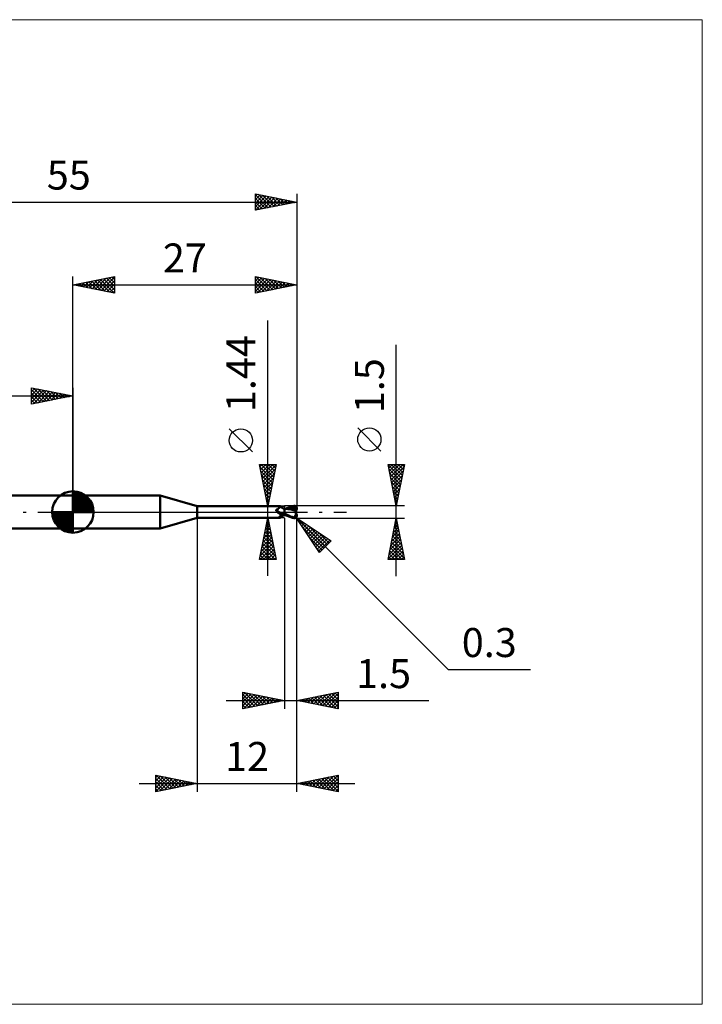
# Model space of a CAD drawing. Units: millimetres. Extents: x -66 to 76, y -59 to 59.
# Drawn here: x -6 to 76, y -59 to 59 of the extents above; entities that cross this region are included whole.
import ezdxf
from ezdxf.enums import TextEntityAlignment as Align

# ---------------------------------------------------------------- set-up
doc = ezdxf.new("R2010")
doc.units = ezdxf.units.MM
doc.header["$LTSCALE"] = 7
doc.linetypes.add('LONGDASH_DASH', pattern=[0.85, 0.4, -0.2, 0.05, -0.2])
for name, color, linetype in [('1', 4, 'CONTINUOUS'), ('2', 7, 'CONTINUOUS'), ('4', 2, 'LONGDASH_DASH'), ('CUT', 1, 'CONTINUOUS'), ('INFTOTAL', 9, 'CONTINUOUS'), ('NOCUT', 7, 'CONTINUOUS'), ('SK1', 4, 'CONTINUOUS'), ('SK2', 7, 'CONTINUOUS'), ('SK4', 2, 'LONGDASH_DASH')]:
    doc.layers.add(name, color=color, linetype=linetype)
doc.styles.get("Standard").update_dxf_attribs({"font": 'Monospac821 BT'})

msp = doc.modelspace()

# ---------------------------------------------------------------- linework, layer by layer
at = {"layer": '1', "color": 4, "linetype": 'CONTINUOUS', "lineweight": 50}
for p, q in [((0, 2), (10.54, 2)), ((0, -2), (0, 2)), ((15, 0.72), (10.54, 2)), ((10.54, -2), (10.54, 2)), ((15, 0.72), (25, 0.72)), ((15, -0.72), (15, 0.72)), ((24.51, 0.23), (24.52, 0.24)), ((24.51, 0.23), (24.51, 0.23)), ((24.51, 0.22), (24.51, 0.23)), ((24.51, 0.21), (24.51, 0.22)), ((24.51, 0.22), (24.51, 0.22)), ((24.51, 0.21), (24.51, 0.21)), ((24.51, 0.2), (24.51, 0.21)), ((24.52, 0.19), (24.51, 0.2)), ((24.52, 0.26), (24.53, 0.26)), ((24.52, 0.25), (24.52, 0.26)), ((24.52, 0.25), (24.52, 0.25)), ((24.52, 0.24), (24.52, 0.25)), ((24.52, 0.19), (24.52, 0.19)), ((24.52, 0.18), (24.52, 0.19)), ((24.52, 0.17), (24.52, 0.18)), ((24.52, 0.16), (24.52, 0.17)), ((24.53, 0.16), (24.52, 0.16)), ((24.53, 0.27), (24.54, 0.27)), ((24.53, 0.26), (24.53, 0.27)), ((24.53, 0.26), (24.53, 0.26)), ((24.53, 0.15), (24.53, 0.16)), ((24.53, 0.14), (24.53, 0.15)), ((24.54, 0.13), (24.53, 0.14)), ((24.54, 0.28), (24.55, 0.28)), ((24.54, 0.27), (24.54, 0.28)), ((24.54, 0.13), (24.54, 0.13)), ((24.56, 0.11), (24.54, 0.13)), ((24.55, 0.28), (24.56, 0.29)), ((24.55, 0.28), (24.55, 0.28)), ((24.56, 0.29), (24.57, 0.29)), ((24.56, 0.29), (24.56, 0.29)), ((24.57, 0.09), (24.56, 0.11)), ((24.57, 0.29), (24.61, 0.3)), ((24.57, 0.29), (24.57, 0.29)), ((24.58, 0.08), (24.57, 0.09)), ((24.6, 0.06), (24.58, 0.08)), ((24.61, 0.05), (24.6, 0.06)), ((24.61, 0.3), (24.64, 0.32)), ((24.62, 0.03), (24.61, 0.05)), ((24.62, 0.03), (24.62, 0.03)), ((24.63, 0.03), (24.62, 0.03)), ((24.63, 0.02), (24.62, 0.03)), ((24.63, 0.02), (24.63, 0.03)), ((24.64, 0.02), (24.63, 0.02)), ((24.65, 0), (24.63, 0.02)), ((24.64, 0.32), (24.67, 0.33)), ((24.64, 0.01), (24.64, 0.02)), ((24.65, 0), (24.64, 0.01)), ((24.65, 0), (24.65, 0)), ((24.65, 0), (24.65, 0)), ((24.69, -0.03), (24.65, 0)), ((24.67, 0.33), (24.7, 0.35)), ((24.7, 0.35), (24.73, 0.37)), ((24.73, 0.37), (24.75, 0.39)), ((24.75, 0.39), (24.78, 0.4)), ((24.78, 0.4), (24.81, 0.42)), ((24.81, 0.42), (24.83, 0.44)), ((24.83, 0.44), (24.85, 0.46)), ((24.85, 0.46), (24.88, 0.49)), ((24.88, 0.49), (24.9, 0.51)), ((24.9, 0.51), (24.92, 0.53)), ((24.92, 0.53), (24.94, 0.55)), ((24.94, 0.55), (24.95, 0.57)), ((24.95, 0.57), (24.97, 0.59)), ((24.97, 0.59), (24.98, 0.6)), ((24.98, 0.6), (24.99, 0.62)), ((24.99, 0.62), (25, 0.64)), ((25.01, 0.72), (25, 0.72)), ((25, 0.72), (25, 0.72)), ((25, 0.64), (25.01, 0.65)), ((25.02, 0.71), (25.01, 0.72)), ((25.01, 0.72), (25.01, 0.72)), ((25.01, 0.72), (25.01, 0.72)), ((25.01, 0.65), (25.02, 0.67)), ((25.02, 0.7), (25.02, 0.71)), ((25.02, 0.71), (25.02, 0.71)), ((25.05, 0.67), (25.02, 0.71)), ((25.02, 0.71), (25.02, 0.71)), ((25.02, 0.69), (25.02, 0.7)), ((25.02, 0.68), (25.02, 0.69)), ((25.02, 0.67), (25.02, 0.68)), ((25.07, 0.64), (25.05, 0.67)), ((25.1, 0.61), (25.07, 0.64)), ((25.13, 0.59), (25.1, 0.61)), ((25.16, 0.56), (25.13, 0.59)), ((25.2, 0.53), (25.16, 0.56)), ((25.24, 0.5), (25.2, 0.53)), ((25.28, 0.48), (25.24, 0.5)), ((25.33, 0.46), (25.28, 0.48)), ((25.37, 0.44), (25.33, 0.46)), ((25.41, 0.43), (25.37, 0.44)), ((25.46, 0.41), (25.41, 0.43)), ((25.5, 0.4), (25.46, 0.41)), ((25.5, 0.4), (25.5, 0.4)), ((25.51, 0.4), (25.5, 0.4)), ((25.5, 0.4), (25.5, 0.4)), ((25.5, 0.4), (25.5, 0.4)), ((25.5, -0.4), (25.5, 0.4)), ((25.5, 0.39), (25.5, 0.39)), ((25.5, 0.39), (25.5, 0.39)), ((25.5, 0.39), (25.5, 0.39)), ((25.51, 0.39), (25.5, 0.39)), ((25.5, 0.26), (25.51, 0.29)), ((25.5, 0.26), (25.51, 0.29)), ((25.5, 0.24), (25.5, 0.26)), ((25.5, 0.24), (25.5, 0.26)), ((25.5, 0.21), (25.5, 0.24)), ((25.5, 0.21), (25.5, 0.24)), ((25.5, 0.18), (25.5, 0.21)), ((25.5, 0.18), (25.5, 0.21)), ((25.5, 0.14), (25.5, 0.18)), ((25.5, 0.14), (25.5, 0.18)), ((25.5, 0.11), (25.5, 0.14)), ((25.5, 0.11), (25.5, 0.14)), ((25.5, 0.07), (25.5, 0.11)), ((25.5, 0.08), (25.5, 0.11)), ((25.5, 0.04), (25.5, 0.08)), ((25.5, 0.04), (25.5, 0.07)), ((25.5, 0), (25.5, 0.04)), ((25.5, 0), (25.5, 0.04)), ((25.5, -0.02), (25.5, 0)), ((25.5, -0.02), (25.5, 0)), ((25.51, 0.4), (25.51, 0.4)), ((25.54, 0.4), (25.51, 0.4)), ((25.51, 0.4), (25.51, 0.4)), ((25.51, 0.4), (25.51, 0.4)), ((25.51, 0.4), (25.51, 0.4)), ((25.51, 0.39), (25.51, 0.4)), ((25.51, 0.39), (25.51, 0.4)), ((25.51, 0.4), (25.51, 0.4)), ((25.51, 0.39), (25.51, 0.39)), ((25.51, 0.39), (25.51, 0.39)), ((25.52, 0.39), (25.51, 0.39)), ((25.51, 0.39), (25.51, 0.39)), ((25.51, 0.39), (25.51, 0.39)), ((25.51, 0.39), (25.51, 0.39)), ((25.51, 0.39), (25.51, 0.39)), ((25.51, 0.38), (25.51, 0.39)), ((25.51, 0.38), (25.51, 0.39)), ((25.51, 0.39), (25.51, 0.39)), ((25.51, 0.37), (25.51, 0.38)), ((25.51, 0.37), (25.51, 0.38)), ((25.51, 0.36), (25.51, 0.37)), ((25.51, 0.36), (25.51, 0.37)), ((25.51, 0.35), (25.51, 0.36)), ((25.51, 0.35), (25.51, 0.36)), ((25.51, 0.33), (25.51, 0.35)), ((25.51, 0.33), (25.51, 0.35)), ((25.51, 0.31), (25.51, 0.33)), ((25.51, 0.31), (25.51, 0.33)), ((25.51, 0.29), (25.51, 0.31)), ((25.51, 0.29), (25.51, 0.31)), ((25.54, 0.39), (25.52, 0.39)), ((25.58, 0.4), (25.54, 0.4)), ((25.55, 0.39), (25.54, 0.39)), ((25.56, 0.39), (25.55, 0.39)), ((25.58, 0.39), (25.56, 0.39)), ((25.63, 0.4), (25.58, 0.4)), ((25.59, 0.39), (25.58, 0.39)), ((25.76, 0.38), (25.59, 0.39)), ((25.67, 0.4), (25.63, 0.4)), ((25.72, 0.4), (25.67, 0.4)), ((25.68, 0.39), (25.79, 0.45)), ((25.74, 0.4), (25.72, 0.4)), ((25.79, 0.39), (25.74, 0.4)), ((25.94, 0.36), (25.76, 0.38)), ((25.79, 0.45), (25.91, 0.5)), ((25.83, 0.39), (25.79, 0.39)), ((25.88, 0.39), (25.83, 0.39)), ((25.85, 0.39), (25.97, 0.43)), ((25.92, 0.39), (25.88, 0.39)), ((25.91, 0.5), (26.03, 0.55)), ((25.94, 0.39), (25.92, 0.39)), ((25.99, 0.39), (25.94, 0.39)), ((26.13, 0.33), (25.94, 0.36)), ((25.97, 0.43), (26.09, 0.47)), ((26.04, 0.39), (25.99, 0.39)), ((26.03, 0.55), (26.14, 0.59)), ((26.09, 0.39), (26.04, 0.39)), ((26.09, 0.47), (26.21, 0.51)), ((26.13, 0.39), (26.09, 0.39)), ((26.23, 0.39), (26.13, 0.39)), ((26.32, 0.29), (26.13, 0.33)), ((26.14, 0.59), (26.25, 0.63)), ((26.21, 0.51), (26.33, 0.54)), ((26.32, 0.39), (26.23, 0.39)), ((26.25, 0.63), (26.35, 0.66)), ((26.41, 0.38), (26.32, 0.39)), ((26.57, 0.23), (26.32, 0.29)), ((26.33, 0.54), (26.45, 0.57)), ((26.35, 0.66), (26.47, 0.69)), ((26.5, 0.38), (26.41, 0.38)), ((26.45, 0.57), (26.57, 0.59)), ((26.47, 0.69), (26.58, 0.71)), ((26.59, 0.37), (26.5, 0.38)), ((26.57, 0.59), (26.68, 0.6)), ((26.91, 0.15), (26.57, 0.23)), ((26.58, 0.71), (26.7, 0.73)), ((26.68, 0.36), (26.59, 0.37)), ((26.67, 0.65), (26.66, 0.66)), ((26.83, 0.33), (26.66, 0.66)), ((26.66, 0.66), (26.69, 0.66)), ((26.67, 0.64), (26.67, 0.65)), ((26.67, 0.63), (26.67, 0.64)), ((26.67, 0.62), (26.67, 0.63)), ((26.68, 0.62), (26.67, 0.62)), ((26.67, 0.32), (26.68, 0.33)), ((26.67, 0.31), (26.67, 0.32)), ((26.71, 0.31), (26.67, 0.31)), ((26.68, 0.61), (26.68, 0.62)), ((26.68, 0.6), (26.68, 0.61)), ((26.69, 0.59), (26.68, 0.6)), ((26.68, 0.36), (26.68, 0.36)), ((26.68, 0.36), (26.68, 0.36)), ((26.68, 0.36), (26.68, 0.36)), ((26.68, 0.36), (26.68, 0.36)), ((26.68, 0.36), (26.68, 0.36)), ((26.68, 0.36), (26.68, 0.36)), ((26.69, 0.36), (26.68, 0.36)), ((26.68, 0.35), (26.68, 0.36)), ((26.68, 0.35), (26.68, 0.35)), ((26.68, 0.34), (26.68, 0.35)), ((26.68, 0.33), (26.68, 0.34)), ((26.68, 0.33), (26.68, 0.33)), ((26.69, 0.66), (26.71, 0.66)), ((26.7, 0.57), (26.69, 0.59)), ((26.69, 0.36), (26.7, 0.36)), ((26.7, 0.73), (26.71, 0.73)), ((26.7, 0.56), (26.7, 0.57)), ((26.71, 0.54), (26.7, 0.56)), ((26.7, 0.36), (26.7, 0.36)), ((26.7, 0.36), (26.71, 0.36)), ((26.71, 0.73), (26.73, 0.73)), ((26.71, 0.66), (26.74, 0.66)), ((26.71, 0.53), (26.71, 0.54)), ((26.72, 0.51), (26.71, 0.53)), ((26.71, 0.36), (26.72, 0.37)), ((26.75, 0.31), (26.71, 0.31)), ((26.72, 0.5), (26.72, 0.51)), ((26.72, 0.49), (26.72, 0.5)), ((26.73, 0.47), (26.72, 0.49)), ((26.72, 0.37), (26.72, 0.38)), ((26.72, 0.38), (26.73, 0.38)), ((26.72, 0.37), (26.72, 0.37)), ((26.74, 0.73), (26.73, 0.73)), ((26.73, 0.46), (26.73, 0.47)), ((26.73, 0.45), (26.73, 0.46)), ((26.73, 0.44), (26.73, 0.45)), ((26.73, 0.43), (26.73, 0.44)), ((26.73, 0.42), (26.73, 0.43)), ((26.73, 0.41), (26.73, 0.42)), ((26.73, 0.4), (26.73, 0.41)), ((26.73, 0.39), (26.73, 0.4)), ((26.73, 0.38), (26.73, 0.39)), ((26.76, 0.73), (26.74, 0.73)), ((26.76, 0.66), (26.74, 0.66)), ((26.79, 0.31), (26.75, 0.31)), ((26.77, 0.73), (26.76, 0.73)), ((26.78, 0.66), (26.76, 0.66)), ((26.79, 0.73), (26.77, 0.73)), ((26.8, 0.66), (26.78, 0.66)), ((26.8, 0.72), (26.79, 0.73)), ((26.83, 0.31), (26.79, 0.31)), ((26.82, 0.72), (26.8, 0.72)), ((26.82, 0.65), (26.8, 0.66)), ((26.83, 0.71), (26.82, 0.72)), ((26.84, 0.65), (26.82, 0.65)), ((26.84, 0.71), (26.83, 0.71)), ((26.84, 0.31), (26.83, 0.33)), ((26.87, 0.31), (26.83, 0.31)), ((26.86, 0.7), (26.84, 0.71)), ((26.86, 0.65), (26.84, 0.65)), ((26.87, 0.69), (26.86, 0.7)), ((26.88, 0.64), (26.86, 0.65)), ((26.88, 0.69), (26.87, 0.69)), ((26.91, 0.31), (26.87, 0.31)), ((26.89, 0.68), (26.88, 0.69)), ((26.89, 0.64), (26.88, 0.64)), ((26.91, 0.67), (26.89, 0.68)), ((26.91, 0.64), (26.89, 0.64)), ((26.89, 0.01), (26.9, 0.04)), ((26.89, -0.03), (26.89, 0.01)), ((26.9, 0.31), (26.9, 0.33)), ((26.9, 0.08), (26.91, 0.11)), ((26.9, 0.04), (26.9, 0.08)), ((26.92, 0.66), (26.91, 0.67)), ((26.92, 0.63), (26.91, 0.64)), ((26.95, 0.31), (26.91, 0.31)), ((26.91, 0.15), (26.92, 0.16)), ((26.91, 0.11), (26.91, 0.15)), ((26.93, 0.64), (26.92, 0.66)), ((26.93, 0.62), (26.92, 0.63)), ((26.92, 0.2), (26.93, 0.21)), ((26.92, 0.18), (26.92, 0.2)), ((26.92, 0.16), (26.92, 0.18)), ((26.94, 0.63), (26.93, 0.64)), ((26.94, 0.62), (26.93, 0.62)), ((26.93, 0.25), (26.94, 0.26)), ((26.93, 0.23), (26.93, 0.25)), ((26.93, 0.21), (26.93, 0.23)), ((26.95, 0.62), (26.94, 0.63)), ((26.94, 0.62), (26.94, 0.62)), ((26.94, 0.62), (26.94, 0.62)), ((26.95, 0.61), (26.94, 0.62)), ((26.94, 0.62), (26.94, 0.62)), ((26.94, 0.62), (26.95, 0.62)), ((26.94, 0.62), (26.94, 0.62)), ((26.94, 0.27), (26.95, 0.29)), ((26.94, 0.26), (26.94, 0.27)), ((26.95, 0.61), (26.95, 0.62)), ((26.95, 0.62), (26.95, 0.62)), ((26.95, 0.62), (26.95, 0.62)), ((26.95, 0.62), (26.95, 0.62)), ((26.96, 0.6), (26.95, 0.61)), ((26.95, 0.61), (26.95, 0.61)), ((26.95, 0.61), (26.95, 0.61)), ((26.95, 0.61), (26.95, 0.61)), ((26.95, 0.61), (26.95, 0.61)), ((26.95, 0.61), (26.95, 0.61)), ((26.95, 0.61), (26.95, 0.61)), ((26.95, 0.61), (26.95, 0.61)), ((26.95, 0.61), (26.95, 0.61)), ((26.97, 0.27), (26.95, 0.31)), ((26.95, 0.3), (26.95, 0.31)), ((26.95, 0.29), (26.95, 0.3)), ((26.97, 0.58), (26.96, 0.6)), ((26.97, 0.57), (26.97, 0.58)), ((26.98, 0.56), (26.97, 0.57)), ((26.99, 0.54), (26.98, 0.56)), ((26.99, 0.53), (26.99, 0.54)), ((26.99, 0.51), (26.99, 0.53)), ((27, 0.5), (26.99, 0.51)), ((27, 0.48), (27, 0.5)), ((27, 0.47), (27, 0.48)), ((27, 0.45), (27, 0.47)), ((27, 0.34), (27, 0.45)), ((27, 0.32), (27, 0.34)), ((10.54, -2), (15, -0.72)), ((15, -0.72), (25, -0.72)), ((24.66, -0.01), (24.65, 0)), ((24.67, -0.02), (24.66, -0.01)), ((24.72, -0.07), (24.69, -0.03)), ((24.76, -0.1), (24.72, -0.07)), ((24.8, -0.12), (24.76, -0.1)), ((24.84, -0.15), (24.8, -0.12)), ((24.88, -0.18), (24.84, -0.15)), ((24.86, -0.63), (24.87, -0.62)), ((24.86, -0.64), (24.86, -0.63)), ((24.86, -0.65), (24.86, -0.64)), ((24.86, -0.65), (24.86, -0.65)), ((24.86, -0.66), (24.86, -0.65)), ((24.87, -0.67), (24.86, -0.66)), ((24.87, -0.61), (24.88, -0.6)), ((24.87, -0.62), (24.87, -0.61)), ((24.87, -0.68), (24.87, -0.67)), ((24.88, -0.68), (24.87, -0.68)), ((24.93, -0.2), (24.88, -0.18)), ((24.88, -0.6), (24.89, -0.59)), ((24.89, -0.69), (24.88, -0.68)), ((24.89, -0.59), (24.9, -0.58)), ((24.91, -0.69), (24.89, -0.69)), ((24.9, -0.58), (24.91, -0.57)), ((24.91, -0.57), (24.92, -0.56)), ((24.92, -0.69), (24.91, -0.69)), ((24.92, -0.56), (24.93, -0.55)), ((24.94, -0.7), (24.92, -0.69)), ((24.97, -0.22), (24.93, -0.2)), ((24.93, -0.55), (24.94, -0.54)), ((24.94, -0.54), (24.95, -0.53)), ((24.95, -0.7), (24.94, -0.7)), ((24.95, -0.53), (24.97, -0.52)), ((24.96, -0.71), (24.95, -0.7)), ((24.97, -0.71), (24.96, -0.71)), ((25.01, -0.24), (24.97, -0.22)), ((24.97, -0.52), (24.98, -0.51)), ((24.98, -0.71), (24.97, -0.71)), ((24.98, -0.51), (24.99, -0.5)), ((24.99, -0.72), (24.98, -0.71)), ((24.99, -0.5), (25.01, -0.49)), ((24.99, -0.72), (24.99, -0.72)), ((25, -0.72), (24.99, -0.72)), ((25, -0.72), (25, -0.72)), ((25, -0.72), (25.01, -0.72)), ((25.06, -0.25), (25.01, -0.24)), ((25.01, -0.49), (25.02, -0.48)), ((25.01, -0.72), (25.02, -0.71)), ((25.01, -0.72), (25.01, -0.72)), ((25.01, -0.72), (25.01, -0.72)), ((25.02, -0.48), (25.04, -0.47)), ((25.02, -0.71), (25.05, -0.67)), ((25.02, -0.71), (25.02, -0.71)), ((25.04, -0.25), (25.04, -0.24)), ((25.05, -0.25), (25.04, -0.25)), ((25.04, -0.47), (25.05, -0.46)), ((25.05, -0.25), (25.05, -0.25)), ((25.05, -0.25), (25.05, -0.25)), ((25.06, -0.25), (25.05, -0.25)), ((25.05, -0.46), (25.07, -0.45)), ((25.05, -0.67), (25.07, -0.64)), ((25.06, -0.25), (25.06, -0.25)), ((25.07, -0.25), (25.06, -0.25)), ((25.07, -0.25), (25.07, -0.25)), ((25.08, -0.26), (25.07, -0.25)), ((25.07, -0.45), (25.08, -0.44)), ((25.07, -0.64), (25.1, -0.61)), ((25.08, -0.26), (25.08, -0.26)), ((25.09, -0.26), (25.08, -0.26)), ((25.08, -0.44), (25.1, -0.43)), ((25.09, -0.26), (25.09, -0.26)), ((25.11, -0.27), (25.09, -0.26)), ((25.1, -0.43), (25.11, -0.43)), ((25.1, -0.61), (25.13, -0.59)), ((25.13, -0.27), (25.11, -0.27)), ((25.11, -0.43), (25.13, -0.42)), ((25.15, -0.27), (25.13, -0.27)), ((25.13, -0.42), (25.15, -0.41)), ((25.13, -0.59), (25.16, -0.56)), ((25.17, -0.27), (25.15, -0.27)), ((25.15, -0.41), (25.16, -0.4)), ((25.16, -0.4), (25.18, -0.39)), ((25.16, -0.56), (25.2, -0.53)), ((25.19, -0.28), (25.17, -0.27)), ((25.18, -0.39), (25.22, -0.38)), ((25.21, -0.28), (25.19, -0.28)), ((25.2, -0.53), (25.24, -0.5)), ((25.21, -0.28), (25.23, -0.28)), ((25.22, -0.38), (25.27, -0.36)), ((25.23, -0.28), (25.24, -0.28)), ((25.24, -0.28), (25.26, -0.27)), ((25.24, -0.5), (25.28, -0.48)), ((25.26, -0.27), (25.28, -0.27)), ((25.27, -0.36), (25.31, -0.34)), ((25.28, -0.27), (25.3, -0.27)), ((25.28, -0.48), (25.33, -0.46)), ((25.3, -0.27), (25.32, -0.26)), ((25.31, -0.34), (25.36, -0.33)), ((25.32, -0.26), (25.33, -0.26)), ((25.33, -0.26), (25.35, -0.25)), ((25.33, -0.46), (25.37, -0.44)), ((25.35, -0.25), (25.36, -0.25)), ((25.36, -0.25), (25.38, -0.24)), ((25.36, -0.33), (25.41, -0.31)), ((25.37, -0.44), (25.41, -0.43)), ((25.38, -0.24), (25.39, -0.24)), ((25.39, -0.24), (25.4, -0.23)), ((25.4, -0.23), (25.41, -0.22)), ((25.41, -0.22), (25.42, -0.21)), ((25.41, -0.31), (25.45, -0.3)), ((25.41, -0.43), (25.46, -0.41)), ((25.42, -0.21), (25.43, -0.21)), ((25.43, -0.21), (25.44, -0.2)), ((25.44, -0.19), (25.45, -0.18)), ((25.44, -0.2), (25.44, -0.19)), ((25.45, -0.18), (25.46, -0.16)), ((25.45, -0.3), (25.5, -0.29)), ((25.46, -0.16), (25.47, -0.15)), ((25.46, -0.41), (25.5, -0.4)), ((25.47, -0.15), (25.48, -0.14)), ((25.48, -0.13), (25.49, -0.11)), ((25.48, -0.14), (25.48, -0.13)), ((25.49, -0.11), (25.5, -0.1)), ((25.5, -0.04), (25.5, -0.02)), ((25.5, -0.04), (25.5, -0.02)), ((25.5, -0.06), (25.5, -0.04)), ((25.5, -0.06), (25.5, -0.04)), ((25.5, -0.09), (25.5, -0.06)), ((25.5, -0.09), (25.5, -0.06)), ((25.5, -0.11), (25.5, -0.09)), ((25.5, -0.11), (25.5, -0.09)), ((25.5, -0.13), (25.5, -0.11)), ((25.5, -0.13), (25.5, -0.11)), ((25.5, -0.15), (25.5, -0.13)), ((25.5, -0.15), (25.5, -0.13)), ((25.63, -0.24), (25.5, -0.17)), ((25.61, -0.36), (25.5, -0.31)), ((25.5, -0.35), (25.5, -0.35)), ((25.51, -0.35), (25.5, -0.35)), ((25.5, -0.35), (25.5, -0.35)), ((25.5, -0.35), (25.5, -0.35)), ((25.5, -0.4), (25.5, -0.4)), ((25.5, -0.4), (25.5, -0.4)), ((25.5, -0.4), (25.51, -0.4)), ((25.5, -0.4), (25.5, -0.4)), ((25.51, -0.32), (25.51, -0.31)), ((25.51, -0.32), (25.51, -0.31)), ((25.51, -0.33), (25.51, -0.32)), ((25.51, -0.33), (25.51, -0.32)), ((25.51, -0.32), (25.51, -0.32)), ((25.51, -0.32), (25.51, -0.32)), ((25.51, -0.34), (25.51, -0.33)), ((25.51, -0.34), (25.51, -0.33)), ((25.51, -0.35), (25.51, -0.34)), ((25.51, -0.35), (25.51, -0.34)), ((25.51, -0.35), (25.51, -0.35)), ((25.51, -0.35), (25.51, -0.35)), ((25.53, -0.35), (25.51, -0.35)), ((25.51, -0.35), (25.51, -0.35)), ((25.51, -0.35), (25.51, -0.35)), ((25.51, -0.37), (25.51, -0.35)), ((25.51, -0.36), (25.51, -0.35)), ((25.51, -0.37), (25.51, -0.36)), ((25.51, -0.38), (25.51, -0.37)), ((25.51, -0.38), (25.51, -0.37)), ((25.51, -0.39), (25.51, -0.38)), ((25.51, -0.38), (25.51, -0.38)), ((25.51, -0.39), (25.51, -0.38)), ((25.51, -0.38), (25.51, -0.38)), ((25.51, -0.4), (25.51, -0.39)), ((25.51, -0.4), (25.51, -0.39)), ((25.51, -0.39), (25.51, -0.39)), ((25.51, -0.39), (25.51, -0.39)), ((25.51, -0.4), (25.51, -0.4)), ((25.51, -0.4), (25.53, -0.4)), ((25.51, -0.4), (25.51, -0.4)), ((25.51, -0.4), (25.51, -0.4)), ((25.54, -0.36), (25.53, -0.35)), ((25.53, -0.4), (25.55, -0.4)), ((25.56, -0.36), (25.54, -0.36)), ((25.55, -0.4), (25.59, -0.4)), ((25.58, -0.36), (25.56, -0.36)), ((25.6, -0.36), (25.58, -0.36)), ((25.59, -0.4), (25.62, -0.4)), ((25.62, -0.37), (25.6, -0.36)), ((25.72, -0.41), (25.61, -0.36)), ((25.62, -0.4), (25.65, -0.4)), ((25.76, -0.31), (25.63, -0.24)), ((25.65, -0.4), (25.68, -0.4)), ((25.83, -0.47), (25.72, -0.41)), ((25.9, -0.37), (25.76, -0.31)), ((25.94, -0.51), (25.83, -0.47)), ((26.02, -0.43), (25.9, -0.37)), ((26.05, -0.56), (25.94, -0.51)), ((26.14, -0.49), (26.02, -0.43)), ((26.16, -0.6), (26.05, -0.56)), ((26.24, -0.53), (26.14, -0.49)), ((26.26, -0.63), (26.16, -0.6)), ((26.33, -0.57), (26.24, -0.53)), ((26.37, -0.67), (26.26, -0.63)), ((26.42, -0.6), (26.33, -0.57)), ((26.48, -0.69), (26.37, -0.67)), ((26.52, -0.63), (26.42, -0.6)), ((26.59, -0.71), (26.48, -0.69)), ((26.61, -0.66), (26.52, -0.63)), ((26.7, -0.73), (26.59, -0.71)), ((26.7, -0.68), (26.61, -0.66)), ((26.71, -0.68), (26.7, -0.68)), ((26.7, -0.73), (26.7, -0.68)), ((26.71, -0.73), (26.7, -0.73)), ((26.72, -0.69), (26.71, -0.68)), ((26.73, -0.73), (26.71, -0.73)), ((26.73, -0.69), (26.72, -0.69)), ((26.73, -0.69), (26.74, -0.69)), ((26.73, -0.73), (26.74, -0.73)), ((26.74, -0.69), (26.75, -0.69)), ((26.74, -0.73), (26.76, -0.73)), ((26.75, -0.69), (26.76, -0.68)), ((26.76, -0.68), (26.77, -0.68)), ((26.76, -0.73), (26.77, -0.73)), ((26.77, -0.68), (26.78, -0.68)), ((26.77, -0.73), (26.79, -0.73)), ((26.78, -0.68), (26.79, -0.68)), ((26.79, -0.68), (26.8, -0.67)), ((26.79, -0.73), (26.8, -0.72)), ((26.8, -0.67), (26.81, -0.67)), ((26.8, -0.72), (26.82, -0.72)), ((26.81, -0.67), (26.82, -0.66)), ((26.82, -0.66), (26.83, -0.65)), ((26.82, -0.66), (26.82, -0.66)), ((26.82, -0.72), (26.83, -0.71)), ((26.83, -0.65), (26.84, -0.65)), ((26.83, -0.71), (26.84, -0.71)), ((26.84, -0.65), (26.85, -0.64)), ((26.84, -0.71), (26.86, -0.7)), ((26.85, -0.64), (26.86, -0.63)), ((26.86, -0.63), (26.87, -0.62)), ((26.86, -0.63), (26.86, -0.63)), ((26.86, -0.7), (26.87, -0.69)), ((26.87, -0.61), (26.88, -0.6)), ((26.87, -0.62), (26.87, -0.61)), ((26.87, -0.69), (26.88, -0.69)), ((26.88, -0.07), (26.89, -0.03)), ((26.88, -0.11), (26.88, -0.07)), ((26.88, -0.14), (26.88, -0.11)), ((26.88, -0.18), (26.88, -0.14)), ((26.88, -0.22), (26.88, -0.18)), ((26.88, -0.26), (26.88, -0.22)), ((26.88, -0.3), (26.88, -0.26)), ((26.88, -0.34), (26.88, -0.3)), ((26.89, -0.38), (26.88, -0.34)), ((26.88, -0.6), (26.89, -0.6)), ((26.88, -0.69), (26.89, -0.68)), ((26.89, -0.41), (26.89, -0.38)), ((26.9, -0.45), (26.89, -0.41)), ((26.89, -0.59), (26.9, -0.58)), ((26.89, -0.6), (26.89, -0.59)), ((26.89, -0.68), (26.91, -0.67)), ((26.9, -0.48), (26.9, -0.45)), ((26.91, -0.52), (26.9, -0.48)), ((26.9, -0.57), (26.91, -0.56)), ((26.9, -0.58), (26.9, -0.57)), ((26.91, -0.55), (26.91, -0.52)), ((26.92, -0.55), (26.91, -0.55)), ((26.91, -0.56), (26.91, -0.55)), ((26.91, -0.67), (26.92, -0.66)), ((26.92, -0.55), (26.92, -0.55)), ((26.92, -0.56), (26.92, -0.55)), ((26.93, -0.56), (26.92, -0.56)), ((26.92, -0.66), (26.93, -0.64)), ((26.93, -0.56), (26.93, -0.56)), ((26.93, -0.56), (26.93, -0.56)), ((26.94, -0.56), (26.93, -0.56)), ((26.93, -0.64), (26.94, -0.63)), ((26.94, -0.56), (26.94, -0.56)), ((26.94, -0.56), (26.94, -0.56)), ((26.94, -0.56), (26.94, -0.56)), ((26.94, -0.56), (26.95, -0.56)), ((26.94, -0.63), (26.95, -0.62)), ((26.95, -0.56), (26.95, -0.56)), ((26.95, -0.56), (26.95, -0.56)), ((26.95, -0.56), (26.96, -0.56)), ((26.95, -0.61), (26.96, -0.6)), ((26.95, -0.62), (26.95, -0.61)), ((26.95, -0.61), (26.95, -0.61)), ((26.95, -0.61), (26.95, -0.61)), ((26.95, -0.61), (26.95, -0.61)), ((26.95, -0.61), (26.95, -0.61)), ((26.95, -0.62), (26.95, -0.62)), ((26.95, -0.62), (26.95, -0.62)), ((26.96, -0.56), (26.96, -0.55)), ((26.96, -0.55), (26.96, -0.55)), ((26.96, -0.55), (26.97, -0.55)), ((26.96, -0.56), (26.96, -0.56)), ((26.96, -0.6), (26.97, -0.58)), ((26.97, -0.55), (26.97, -0.54)), ((26.97, -0.54), (26.98, -0.54)), ((26.97, -0.55), (26.97, -0.55)), ((26.97, -0.57), (26.98, -0.56)), ((26.97, -0.58), (26.97, -0.57)), ((26.98, -0.53), (26.99, -0.52)), ((26.98, -0.54), (26.98, -0.53)), ((26.98, -0.53), (26.98, -0.53)), ((26.98, -0.54), (26.98, -0.54)), ((26.98, -0.56), (26.99, -0.54)), ((26.99, -0.49), (27, -0.48)), ((26.99, -0.5), (26.99, -0.49)), ((26.99, -0.51), (26.99, -0.5)), ((26.99, -0.51), (27, -0.5)), ((26.99, -0.52), (26.99, -0.51)), ((26.99, -0.51), (26.99, -0.51)), ((26.99, -0.53), (26.99, -0.51)), ((26.99, -0.54), (26.99, -0.53)), ((27, -0.45), (27, -0.32)), ((27, -0.45), (27, -0.44)), ((27, -0.46), (27, -0.45)), ((27, -0.47), (27, -0.45)), ((27, -0.47), (27, -0.46)), ((27, -0.48), (27, -0.47)), ((27, -0.48), (27, -0.47)), ((27, -0.48), (27, -0.48)), ((27, -0.5), (27, -0.48)), ((0, -2), (10.54, -2))]:
    msp.add_line(p, q, dxfattribs=at)
for centre, major_axis, ratio, start_param, end_param in [((25.21, 0.46), (-0.662, 0.402), 0.763527, 0.930933, 2.323855), ((27, 0), (-0.255, 0.326), 0.338043, 6.023795, 6.410527), ((27, 0), (-0.255, 0.326), 0.338037, 5.770185, 6.410536), ((27, 0), (-0.664, 0.001), 0.508405, 4.71298, 4.968994), ((27, 0), (-0.664, 0.001), 0.508405, 4.8642, 4.968994), ((27.03, 0), (0, 0.338), 0.324919, 0.30734, 2.834252), ((25.17, 0.38), (-0.695, 0.422), 0.763528, 1.302965, 1.838393), ((25.54, -1), (0.697, 0.424), 0.763526, 1.193599, 2.016058)]:
    msp.add_ellipse(centre, major_axis=major_axis, ratio=ratio, start_param=start_param, end_param=end_param, dxfattribs=at)
at = {"layer": '2', "color": 7, "linetype": 'CONTINUOUS', "lineweight": 25}
for p, q in [((0, 2), (0, 28.4)), ((0, 27.4), (5, 28.4)), ((0, 27.4), (27, 27.4)), ((5, 26.4), (0, 27.4)), ((0.15, 27.43), (0.22, 27.36)), ((0.21, 27.36), (0.31, 27.46)), ((0.5, 27.5), (0.75, 27.25)), ((0.56, 27.29), (0.84, 27.57)), ((0.85, 27.57), (1.28, 27.14)), ((0.91, 27.22), (1.37, 27.67)), ((1.21, 27.64), (1.81, 27.04)), ((1.27, 27.15), (1.9, 27.78)), ((1.56, 27.71), (2.34, 26.93)), ((1.62, 27.08), (2.43, 27.89)), ((1.92, 27.78), (2.87, 26.83)), ((1.97, 27.01), (2.96, 27.99)), ((2.27, 27.85), (3.4, 26.72)), ((2.33, 26.93), (3.49, 28.1)), ((2.62, 27.92), (3.93, 26.61)), ((2.68, 26.86), (4.02, 28.2)), ((2.98, 28), (4.46, 26.51)), ((3.03, 26.79), (4.55, 28.31)), ((3.33, 28.07), (4.99, 26.4)), ((3.39, 26.72), (5, 28.33)), ((3.68, 28.14), (5, 26.82)), ((3.74, 26.65), (5, 27.91)), ((4.04, 28.21), (5, 27.24)), ((4.1, 26.58), (5, 27.49)), ((4.39, 28.28), (5, 27.67)), ((4.74, 28.35), (5, 28.09)), ((5, 28.4), (5, 26.4)), ((22, 26.4), (22, 28.4)), ((22, 28.4), (27, 27.4)), ((22, 28.33), (22.06, 28.39)), ((22, 27.91), (22.41, 28.32)), ((22, 27.48), (22.76, 28.25)), ((22, 27.06), (23.12, 28.18)), ((22, 26.64), (23.47, 28.11)), ((22, 28.06), (23.39, 26.68)), ((22, 27.64), (23.03, 26.61)), ((27, 27.4), (22, 26.4)), ((22.11, 28.38), (23.74, 26.75)), ((22.24, 26.45), (23.82, 28.04)), ((22.64, 28.27), (24.09, 26.82)), ((22.77, 26.55), (24.18, 27.96)), ((23.17, 28.17), (24.45, 26.89)), ((23.3, 26.66), (24.53, 27.89)), ((23.7, 28.06), (24.8, 26.96)), ((23.83, 26.77), (24.88, 27.82)), ((24.23, 27.95), (25.15, 27.03)), ((24.36, 26.87), (25.24, 27.75)), ((24.76, 27.85), (25.51, 27.1)), ((24.89, 26.98), (25.59, 27.68)), ((25.29, 27.74), (25.86, 27.17)), ((25.42, 27.08), (25.95, 27.61)), ((25.82, 27.64), (26.21, 27.24)), ((25.95, 27.19), (26.3, 27.54)), ((26.35, 27.53), (26.57, 27.31)), ((26.48, 27.3), (26.65, 27.47)), ((26.88, 27.42), (26.92, 27.38)), ((27, 28.4), (27, 0.45)), ((4.45, 26.51), (5, 27.06)), ((4.8, 26.44), (5, 26.64)), ((22, 27.21), (22.68, 26.54)), ((22, 26.79), (22.33, 26.47)), ((23.5, -7.72), (23.5, 23.12)), ((39, -7.75), (39, 20.18)), ((21.65, 7.24), (18.85, 10.04)), ((37.15, 7.36), (34.35, 10.16)), ((23.5, 0.72), (22.5, 5.72)), ((22.5, 5.72), (24.5, 5.72)), ((22.55, 5.45), (24.13, 3.87)), ((22.56, 5.44), (22.84, 5.72)), ((22.63, 5.09), (23.26, 5.72)), ((22.66, 4.92), (24.06, 3.52)), ((22.7, 4.73), (23.69, 5.72)), ((22.71, 5.72), (24.2, 4.22)), ((22.77, 4.38), (24.11, 5.72)), ((22.84, 4.02), (24.49, 5.68)), ((22.91, 3.67), (24.39, 5.15)), ((23.13, 5.72), (24.27, 4.58)), ((24.5, 5.72), (23.5, 0.72)), ((23.55, 5.72), (24.34, 4.93)), ((23.98, 5.72), (24.41, 5.29)), ((24.4, 5.72), (24.48, 5.64)), ((39, 0.75), (38, 5.75)), ((38, 5.75), (40, 5.75)), ((38.01, 5.69), (39.66, 4.04)), ((38.02, 5.66), (38.11, 5.75)), ((38.09, 5.3), (38.53, 5.75)), ((38.12, 5.16), (39.59, 3.69)), ((38.16, 4.95), (38.96, 5.75)), ((38.23, 4.6), (39.38, 5.75)), ((38.3, 4.24), (39.81, 5.75)), ((38.37, 5.75), (39.73, 4.39)), ((38.37, 3.89), (39.94, 5.46)), ((38.44, 3.54), (39.84, 4.93)), ((38.8, 5.75), (39.8, 4.75)), ((40, 5.75), (39, 0.75)), ((39.22, 5.75), (39.87, 5.1)), ((39.65, 5.75), (39.94, 5.46)), ((22.77, 4.39), (23.99, 3.16)), ((22.87, 3.86), (23.92, 2.81)), ((22.98, 3.32), (24.28, 4.62)), ((23.05, 2.96), (24.17, 4.09)), ((38.22, 4.63), (39.52, 3.33)), ((38.33, 4.1), (39.45, 2.98)), ((38.44, 3.57), (39.38, 2.63)), ((38.51, 3.18), (39.73, 4.4)), ((38.58, 2.83), (39.62, 3.87)), ((22.98, 3.33), (23.85, 2.46)), ((23.08, 2.8), (23.78, 2.1)), ((23.12, 2.61), (24.07, 3.56)), ((23.19, 2.26), (23.96, 3.02)), ((23.26, 1.9), (23.85, 2.49)), ((38.54, 3.03), (39.3, 2.27)), ((38.65, 2.48), (39.52, 3.34)), ((38.65, 2.5), (39.23, 1.92)), ((38.73, 2.12), (39.41, 2.81)), ((23.19, 2.26), (23.71, 1.75)), ((23.3, 1.73), (23.64, 1.4)), ((23.33, 1.55), (23.75, 1.96)), ((23.4, 1.2), (23.64, 1.43)), ((23.4, 1.2), (23.56, 1.04)), ((38.76, 1.97), (39.16, 1.57)), ((38.8, 1.77), (39.31, 2.28)), ((38.86, 1.44), (39.09, 1.21)), ((38.87, 1.42), (39.2, 1.75)), ((38.94, 1.06), (39.09, 1.22)), ((22.5, 0.72), (25.5, 0.72)), ((23.48, 0.84), (23.54, 0.9)), ((40, 0.75), (26.7, 0.75)), ((38.97, 0.91), (39.02, 0.86)), ((15, -0.72), (15, -33.75)), ((25.5, -0.72), (22.5, -0.72)), ((22.5, -5.72), (23.5, -0.72)), ((23.43, -1.05), (23.54, -0.94)), ((23.45, -0.96), (23.57, -1.09)), ((23.5, -0.72), (24.5, -5.72)), ((25.5, -0.75), (25.5, -23.75)), ((26.91, -0.66), (26.7, -0.45)), ((26.7, -0.75), (40, -0.75)), ((26.91, -0.66), (45.25, -19)), ((26.91, -0.66), (31.15, -3.49)), ((29.74, -4.9), (26.91, -0.66)), ((27, -23.75), (27, -0.45)), ((27, -33.75), (27, -0.45)), ((27.08, -0.77), (30.47, -4.17)), ((27.08, -0.91), (27.16, -0.83)), ((27.25, -1.17), (27.42, -1)), ((27.42, -1.42), (27.67, -1.17)), ((38, -5.75), (39, -0.75)), ((38.87, -1.4), (39.09, -1.18)), ((38.92, -1.16), (39.12, -1.36)), ((38.98, -0.87), (39.02, -0.83)), ((38.99, -0.81), (39.02, -0.83)), ((39, -0.75), (40, -5.75)), ((23.01, -3.17), (23.83, -2.35)), ((23.12, -2.64), (23.76, -2)), ((23.22, -2.11), (23.69, -1.65)), ((23.24, -2.03), (23.89, -2.68)), ((23.31, -1.67), (23.79, -2.15)), ((23.33, -1.58), (23.61, -1.29)), ((23.38, -1.32), (23.68, -1.62)), ((27.59, -1.68), (27.93, -1.34)), ((27.65, -1.77), (30.26, -4.38)), ((27.76, -1.93), (28.18, -1.51)), ((27.93, -2.19), (28.44, -1.68)), ((28.1, -2.44), (28.69, -1.85)), ((28.27, -2.7), (28.95, -2.02)), ((28.35, -1.62), (30.69, -3.96)), ((28.44, -2.95), (29.2, -2.19)), ((28.61, -3.21), (29.46, -2.36)), ((38.55, -2.99), (39.3, -2.24)), ((38.66, -2.46), (39.23, -1.89)), ((38.71, -2.22), (39.44, -2.95)), ((38.76, -1.93), (39.16, -1.54)), ((38.78, -1.87), (39.33, -2.42)), ((38.85, -1.51), (39.23, -1.89)), ((22.69, -4.76), (24.04, -3.41)), ((22.8, -4.23), (23.97, -3.06)), ((22.9, -3.7), (23.9, -2.71)), ((22.96, -3.44), (24.32, -4.8)), ((23.03, -3.09), (24.21, -4.27)), ((23.1, -2.73), (24.1, -3.74)), ((23.17, -2.38), (24, -3.21)), ((28.5, -3.04), (30.05, -4.59)), ((28.78, -3.46), (29.71, -2.53)), ((28.95, -3.72), (29.97, -2.7)), ((29.12, -3.97), (30.22, -2.87)), ((29.29, -4.22), (30.47, -3.04)), ((29.46, -4.48), (30.73, -3.21)), ((29.62, -2.47), (30.9, -3.75)), ((29.63, -4.73), (30.98, -3.38)), ((31.15, -3.49), (29.74, -4.9)), ((30.89, -3.32), (31.11, -3.53)), ((38.23, -4.58), (39.51, -3.3)), ((38.34, -4.05), (39.44, -2.95)), ((38.45, -3.52), (39.37, -2.6)), ((38.49, -3.28), (39.76, -4.55)), ((38.56, -2.93), (39.65, -4.01)), ((38.64, -2.57), (39.55, -3.48)), ((22.58, -5.72), (24.18, -4.12)), ((22.59, -5.29), (24.11, -3.77)), ((22.74, -4.5), (23.96, -5.72)), ((22.81, -4.15), (24.39, -5.72)), ((22.89, -3.79), (24.42, -5.33)), ((23, -5.72), (24.25, -4.47)), ((29.35, -4.32), (29.84, -4.81)), ((38.02, -5.64), (39.65, -4.01)), ((38.13, -5.11), (39.58, -3.66)), ((38.21, -4.69), (39.27, -5.75)), ((38.28, -4.34), (39.69, -5.75)), ((38.34, -5.75), (39.72, -4.36)), ((38.35, -3.99), (39.97, -5.61)), ((38.42, -3.63), (39.87, -5.08)), ((38.76, -5.75), (39.79, -4.72)), ((24.5, -5.72), (22.5, -5.72)), ((22.53, -5.56), (22.69, -5.72)), ((22.6, -5.21), (23.11, -5.72)), ((22.67, -4.85), (23.54, -5.72)), ((23.43, -5.72), (24.32, -4.83)), ((23.85, -5.72), (24.39, -5.18)), ((24.28, -5.72), (24.46, -5.53)), ((40, -5.75), (38, -5.75)), ((38.07, -5.4), (38.42, -5.75)), ((38.14, -5.05), (38.84, -5.75)), ((39.19, -5.75), (39.86, -5.07)), ((39.61, -5.75), (39.93, -5.42)), ((45.25, -19), (55.17, -19)), ((20.5, -23.75), (20.5, -21.75)), ((20.5, -21.75), (25.5, -22.75)), ((20.5, -22.1), (20.79, -21.81)), ((20.5, -22.53), (21.15, -21.88)), ((20.5, -22.95), (21.5, -21.95)), ((20.5, -22.01), (21.95, -23.46)), ((20.5, -23.37), (21.85, -22.02)), ((20.5, -22.44), (21.59, -23.53)), ((20.56, -23.74), (22.21, -22.09)), ((20.7, -21.79), (22.3, -23.39)), ((21.09, -23.63), (22.56, -22.16)), ((21.23, -21.9), (22.65, -23.32)), ((21.62, -23.53), (22.91, -22.23)), ((21.76, -22), (23.01, -23.25)), ((22.15, -23.42), (23.27, -22.3)), ((22.29, -22.11), (23.36, -23.18)), ((22.68, -23.31), (23.62, -22.37)), ((22.82, -22.21), (23.71, -23.11)), ((23.21, -23.21), (23.98, -22.45)), ((23.35, -22.32), (24.07, -23.04)), ((23.74, -23.1), (24.33, -22.52)), ((23.88, -22.43), (24.42, -22.97)), ((24.41, -22.53), (24.78, -22.89)), ((27, -22.75), (32, -21.75)), ((27.63, -22.88), (27.95, -22.56)), ((27.99, -22.95), (28.48, -22.45)), ((28.05, -22.54), (28.58, -23.07)), ((28.34, -23.02), (29.01, -22.35)), ((28.41, -22.47), (29.11, -23.17)), ((28.69, -23.09), (29.54, -22.24)), ((28.76, -22.4), (29.64, -23.28)), ((29.05, -23.16), (30.07, -22.14)), ((29.12, -22.33), (30.17, -23.38)), ((29.4, -23.23), (30.6, -22.03)), ((29.47, -22.26), (30.7, -23.49)), ((29.76, -23.3), (31.13, -21.92)), ((29.82, -22.19), (31.23, -23.6)), ((30.11, -23.37), (31.66, -21.82)), ((30.18, -22.11), (31.76, -23.7)), ((30.46, -23.44), (32, -21.9)), ((30.53, -22.04), (32, -23.51)), ((30.82, -23.51), (32, -22.33)), ((30.88, -21.97), (32, -23.09)), ((31.24, -21.9), (32, -22.67)), ((31.59, -21.83), (32, -22.24)), ((31.94, -21.76), (32, -21.82)), ((32, -21.75), (32, -23.75)), ((18.5, -22.75), (42.92, -22.75)), ((25.5, -22.75), (20.5, -23.75)), ((20.5, -22.86), (21.24, -23.6)), ((20.5, -23.29), (20.89, -23.67)), ((20.5, -23.71), (20.53, -23.74)), ((24.27, -23), (24.68, -22.59)), ((24.8, -22.89), (25.04, -22.66)), ((24.94, -22.64), (25.13, -22.82)), ((25.33, -22.78), (25.39, -22.73)), ((25.47, -22.74), (25.48, -22.75)), ((32, -23.75), (27, -22.75)), ((27.28, -22.81), (27.42, -22.67)), ((27.35, -22.68), (27.52, -22.85)), ((27.7, -22.61), (28.05, -22.96)), ((31.17, -23.58), (32, -22.75)), ((31.52, -23.65), (32, -23.18)), ((31.88, -23.73), (32, -23.6)), ((10, -33.75), (10, -31.75)), ((10, -31.75), (15, -32.75)), ((10, -32.03), (10.23, -31.8)), ((10, -32.45), (10.58, -31.87)), ((10, -32.87), (10.94, -31.94)), ((10, -33.3), (11.29, -32.01)), ((10.03, -31.76), (11.69, -33.41)), ((10.56, -31.86), (12.04, -33.34)), ((11.09, -31.97), (12.4, -33.27)), ((11.62, -32.07), (12.75, -33.2)), ((27, -32.75), (32, -31.75)), ((29.25, -33.2), (30.37, -32.08)), ((29.6, -33.27), (30.9, -31.97)), ((29.96, -33.34), (31.44, -31.86)), ((30.31, -33.41), (31.97, -31.76)), ((30.71, -32.01), (32, -33.3)), ((31.06, -31.94), (32, -32.88)), ((31.41, -31.87), (32, -32.45)), ((31.77, -31.8), (32, -32.03)), ((32, -31.75), (32, -33.75)), ((8, -32.75), (34, -32.75)), ((10, -33.72), (11.64, -32.08)), ((10, -32.15), (11.33, -33.48)), ((10, -32.57), (10.98, -33.55)), ((15, -32.75), (10, -33.75)), ((10, -33), (10.63, -33.62)), ((10.5, -33.65), (12, -32.15)), ((11.03, -33.54), (12.35, -32.22)), ((11.56, -33.44), (12.7, -32.29)), ((12.09, -33.33), (13.06, -32.36)), ((12.15, -32.18), (13.1, -33.13)), ((12.62, -33.23), (13.41, -32.43)), ((12.68, -32.29), (13.46, -33.06)), ((13.15, -33.12), (13.77, -32.5)), ((13.21, -32.39), (13.81, -32.99)), ((13.68, -33.01), (14.12, -32.57)), ((13.74, -32.5), (14.16, -32.92)), ((14.21, -32.91), (14.47, -32.64)), ((14.27, -32.6), (14.52, -32.85)), ((14.74, -32.8), (14.83, -32.72)), ((14.8, -32.71), (14.87, -32.78)), ((32, -33.75), (27, -32.75)), ((27.13, -32.78), (27.19, -32.71)), ((27.17, -32.72), (27.26, -32.8)), ((27.48, -32.85), (27.72, -32.61)), ((27.53, -32.64), (27.79, -32.91)), ((27.84, -32.92), (28.25, -32.5)), ((27.88, -32.57), (28.32, -33.01)), ((28.19, -32.99), (28.78, -32.39)), ((28.23, -32.5), (28.85, -33.12)), ((28.54, -33.06), (29.31, -32.29)), ((28.59, -32.43), (29.38, -33.23)), ((28.9, -33.13), (29.84, -32.18)), ((28.94, -32.36), (29.91, -33.33)), ((29.29, -32.29), (30.44, -33.44)), ((29.65, -32.22), (30.97, -33.54)), ((30, -32.15), (31.5, -33.65)), ((30.35, -32.08), (32, -33.73)), ((30.66, -33.48), (32, -32.15)), ((31.02, -33.55), (32, -32.57)), ((31.37, -33.62), (32, -33)), ((10, -33.42), (10.27, -33.7)), ((31.72, -33.69), (32, -33.42))]:
    msp.add_line(p, q, dxfattribs=at)
for centre in [(20.25, 8.64), (35.75, 8.76)]:
    msp.add_circle(centre, 1.4, dxfattribs=at)
at = {"layer": '4', "color": 2, "linetype": 'LONGDASH_DASH', "lineweight": 25}
msp.add_line((0, 0), (27, 0), dxfattribs=at)
at = {"layer": 'CUT', "color": 1, "linetype": 'CONTINUOUS', "lineweight": 25}
for p, q in [((26.7, 0.75), (25.5, 0.75)), ((25.5, 0.75), (25.5, 0.74)), ((25.5, 0.74), (25.51, 0.34)), ((25.51, 0.34), (27, 0.34)), ((27, 0.34), (27, 0.45))]:
    msp.add_line(p, q, dxfattribs=at)
msp.add_arc((26.7, 0.45), 0.3, 0, 90, dxfattribs=at)
at = {"layer": 'INFTOTAL', "color": 9, "linetype": 'CONTINUOUS', "lineweight": 18}
for p, q in [((75.9, 59.4), (-66, 59.4)), ((75.9, -59.4), (75.9, 59.4)), ((-66, -59.4), (75.9, -59.4))]:
    msp.add_line(p, q, dxfattribs=at)
at = {"layer": 'NOCUT', "color": 7, "linetype": 'CONTINUOUS', "lineweight": 25}
for p, q in [((10.54, 2), (0, 2)), ((0, 2), (0, 0)), ((15, 0.72), (10.54, 2)), ((0, 0), (26.9, 0)), ((25.5, 0.72), (15, 0.72)), ((25.51, 0.34), (25.5, 0.74)), ((25.5, 0.74), (25.5, 0.72)), ((26.9, 0.34), (25.51, 0.34)), ((26.9, 0), (26.9, 0.34))]:
    msp.add_line(p, q, dxfattribs=at)
at = {"layer": 'SK1', "color": 4, "linetype": 'CONTINUOUS', "lineweight": 50}
for p, q in [((0, 0), (0, 2.5)), ((0, 2.44), (0.06, 2.5)), ((0, 2.08), (0.39, 2.47)), ((0, 2.44), (2.44, 0)), ((0, 1.73), (0.68, 2.41)), ((0.31, 2.48), (2.48, 0.31)), ((0.76, 2.38), (2.38, 0.76)), ((0, 2), (-27.7, 2)), ((0, 1.37), (0.94, 2.32)), ((0, 1.02), (1.18, 2.2)), ((0, 2.08), (2.08, 0)), ((0, 0.67), (1.4, 2.07)), ((0, 0.31), (1.6, 1.92)), ((0, 1.73), (1.73, 0)), ((0, 1.37), (1.37, 0)), ((0.04, 0), (1.79, 1.75)), ((0.39, 0), (1.95, 1.56)), ((0.75, 0), (2.1, 1.35)), ((1.49, 2.01), (2.01, 1.49)), ((0, 0), (-2.5, 0)), ((-2.5, -0.06), (-2.44, 0)), ((-2.47, -0.39), (-2.08, 0)), ((-2.41, -0.68), (-1.73, 0)), ((-2.32, -0.94), (-1.37, 0)), ((-2.2, -1.18), (-1.02, 0)), ((-2.16, 0), (0, -2.16)), ((-2.07, -1.4), (-0.67, 0)), ((-1.92, -1.6), (-0.31, 0)), ((-1.81, 0), (0, -1.81)), ((-1.45, 0), (0, -1.45)), ((-1.1, 0), (0, -1.1)), ((-0.75, 0), (0, -0.75)), ((-0.39, 0), (0, -0.39)), ((-0.04, 0), (0, -0.04)), ((0, 1.02), (1.02, 0)), ((0, 0.67), (0.67, 0)), ((0, 0.31), (0.31, 0)), ((0, 0), (2.5, 0)), ((0, -2.5), (0, 0)), ((1.1, 0), (2.23, 1.13)), ((1.45, 0), (2.34, 0.88)), ((1.81, 0), (2.42, 0.62)), ((2.16, 0), (2.48, 0.32)), ((-2.5, -0.02), (-0.02, -2.5)), ((-2.47, -0.4), (-0.4, -2.47)), ((-2.34, -0.88), (-0.88, -2.34)), ((-1.75, -1.79), (0, -0.04)), ((-1.56, -1.95), (0, -0.39)), ((-1.35, -2.1), (0, -0.75)), ((-1.13, -2.23), (0, -1.1)), ((-27.7, -2), (0, -2)), ((-0.88, -2.34), (0, -1.45)), ((-0.62, -2.42), (0, -1.81)), ((-0.32, -2.48), (0, -2.16))]:
    msp.add_line(p, q, dxfattribs=at)
for start, end in [(90, 180), (0, 90), (180, 270), (270, 0)]:
    msp.add_arc((0, 0), 2.5, start, end, dxfattribs=at)
at = {"layer": 'SK2', "color": 7, "linetype": 'CONTINUOUS', "lineweight": 25}
for p, q in [((22, 36.4), (22, 38.4)), ((22, 38.4), (27, 37.4)), ((22, 38.12), (22.23, 38.35)), ((22, 37.7), (22.59, 38.28)), ((22, 38.25), (23.54, 36.71)), ((22, 37.27), (22.94, 38.21)), ((22, 36.85), (23.29, 38.14)), ((22, 36.42), (23.65, 38.07)), ((22.34, 38.33), (23.89, 36.78)), ((22.87, 38.23), (24.25, 36.85)), ((23.4, 38.12), (24.6, 36.92)), ((27, 38.4), (27, 0.45)), ((-28, 37.4), (27, 37.4)), ((22, 37.82), (23.18, 36.64)), ((27, 37.4), (22, 36.4)), ((22, 37.4), (22.83, 36.57)), ((22, 36.97), (22.48, 36.5)), ((22.5, 36.5), (24, 38)), ((23.03, 36.61), (24.35, 37.93)), ((23.56, 36.71), (24.71, 37.86)), ((23.93, 38.01), (24.95, 36.99)), ((24.09, 36.82), (25.06, 37.79)), ((24.46, 37.91), (25.31, 37.06)), ((24.62, 36.92), (25.41, 37.72)), ((24.99, 37.8), (25.66, 37.13)), ((25.15, 37.03), (25.77, 37.65)), ((25.52, 37.7), (26.01, 37.2)), ((25.68, 37.14), (26.12, 37.58)), ((26.05, 37.59), (26.37, 37.27)), ((26.21, 37.24), (26.47, 37.51)), ((26.58, 37.48), (26.72, 37.34)), ((26.74, 37.35), (26.83, 37.43)), ((22, 36.55), (22.12, 36.42)), ((-5, 13), (-5, 15)), ((-5, 15), (0, 14)), ((-5, 14.94), (-4.95, 14.99)), ((-5, 14.52), (-4.6, 14.92)), ((-5, 14.09), (-4.24, 14.85)), ((-5, 13.67), (-3.89, 14.78)), ((-5, 14.76), (-3.53, 13.29)), ((-5, 13.24), (-3.54, 14.71)), ((-5, 14.33), (-3.89, 13.22)), ((-4.77, 14.95), (-3.18, 13.36)), ((-4.77, 13.05), (-3.18, 14.64)), ((-4.24, 14.85), (-2.83, 13.43)), ((-4.24, 13.15), (-2.83, 14.57)), ((-3.71, 14.74), (-2.47, 13.51)), ((-3.71, 13.26), (-2.48, 14.5)), ((-3.18, 14.64), (-2.12, 13.58)), ((-3.18, 13.36), (-2.12, 14.42)), ((-2.65, 14.53), (-1.77, 13.65)), ((-2.65, 13.47), (-1.77, 14.35)), ((-2.12, 14.42), (-1.41, 13.72)), ((-2.12, 13.58), (-1.41, 14.28)), ((-1.59, 14.32), (-1.06, 13.79)), ((0, 15), (0, 2)), ((-28, 14), (0, 14)), ((0, 14), (-5, 13)), ((-5, 13.91), (-4.24, 13.15)), ((-5, 13.49), (-4.6, 13.08)), ((-1.59, 13.68), (-1.06, 14.21)), ((-1.06, 14.21), (-0.71, 13.86)), ((-1.06, 13.79), (-0.71, 14.14)), ((-0.53, 14.11), (-0.35, 13.93)), ((-0.53, 13.89), (-0.35, 14.07)), ((0, 14), (0, 14)), ((-5, 13.06), (-4.95, 13.01))]:
    msp.add_line(p, q, dxfattribs=at)
at = {"layer": 'SK4', "color": 2, "linetype": 'LONGDASH_DASH', "lineweight": 25}
msp.add_line((-34, 0), (33, 0), dxfattribs=at)

# ---------------------------------------------------------------- texts
at = {"layer": '2', "color": 7, "linetype": 'CONTINUOUS', "lineweight": 25}
for s, p in [('27', (13.5, 28.9)), ('0.3', (50.21, -17.5)), ('1.5', (37.46, -21.25)), ('12', (21, -31.25))]:
    msp.add_text(s, height=3.5, dxfattribs=at).set_placement(p, align=Align.CENTER)
for s, p in [('1.44', (22, 16.69)), ('1.5', (37.5, 15.24))]:
    msp.add_text(s, height=3.5, rotation=90, dxfattribs=at).set_placement(p, align=Align.CENTER)
at = {"layer": 'SK2', "color": 7, "linetype": 'CONTINUOUS', "lineweight": 25}
msp.add_text('55', height=3.5, dxfattribs=at).set_placement((-0.5, 38.9), align=Align.CENTER)

doc.saveas('drawing.dxf')
